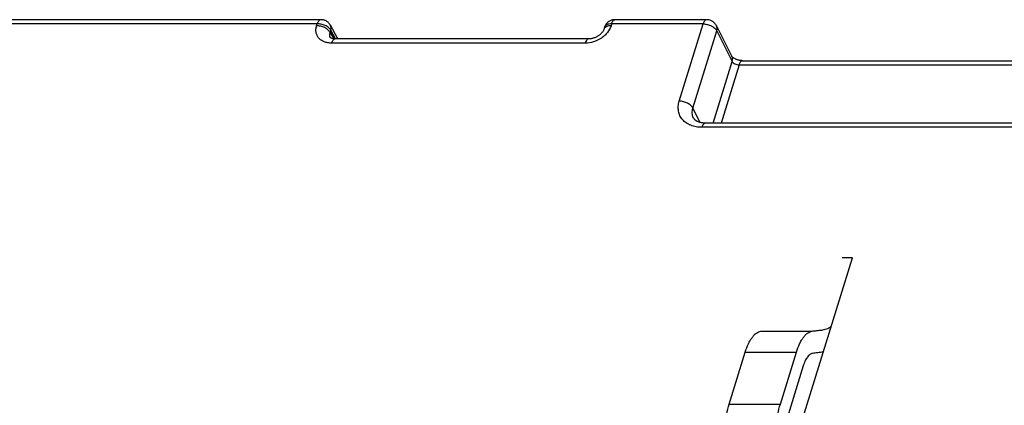
# Model space of a CAD drawing. Units: millimetres. Extents: x 0 to 2787, y -438 to 387.
# Drawn here: x 281 to 299, y 160 to 167 of the extents above; entities that cross this region are included whole.
import ezdxf

# ---------------------------------------------------------------- set-up
doc = ezdxf.new("R2010")
doc.units = ezdxf.units.MM
doc.header["$LTSCALE"] = 23.1
doc.layers.get('0').update_dxf_attribs({"linetype": 'CONTINUOUS'})
doc.layers.add('09_ROUNDS', color=7, linetype='CONTINUOUS')
doc.layers.add('INTF_1', color=7, linetype='CONTINUOUS')

msp = doc.modelspace()

# ---------------------------------------------------------------- linework, layer by layer
at = {"color": 7, "linetype": 'CONTINUOUS'}
for p, q in [((294.6962, 157.761), (296.2642, 162.8351)), ((296.2642, 162.8351), (296.08, 162.8351)), ((294.0474, 160.2029), (294.3372, 161.1406)), ((294.9685, 160.2029), (295.2583, 161.1406)), ((295.3798, 160.891), (295.0898, 159.9511)), ((294.0474, 160.2029), (294.9685, 160.2029))]:
    msp.add_line(p, q, dxfattribs=at)
at = {"color": 9, "linetype": 'CONTINUOUS'}
for p, q in [((294.6183, 161.5171), (295.5394, 161.5171)), ((294.3372, 161.1406), (295.2583, 161.1406))]:
    msp.add_line(p, q, dxfattribs=at)
at = {"color": 7, "linetype": 'CONTINUOUS'}
for points, knots in [([(294.3372, 161.1406), (294.353, 161.1916), (294.3797, 161.2639), (294.425, 161.3511), (294.4599, 161.4046), (294.4969, 161.4487), (294.5357, 161.4827), (294.576, 161.5063), (294.6044, 161.5149), (294.6183, 161.5171)], [0, 0, 0, 0, 0.3260199, 0.4696973, 0.5997489, 0.7163389, 0.8203964, 0.9138778, 1, 1, 1, 1]), ([(295.2583, 161.1406), (295.274, 161.1916), (295.3007, 161.2639), (295.346, 161.3511), (295.3809, 161.4046), (295.4179, 161.4487), (295.4567, 161.4827), (295.497, 161.5063), (295.5255, 161.5149), (295.5394, 161.5171)], [0, 0, 0, 0, 0.3260199, 0.4696973, 0.5997489, 0.7163389, 0.8203964, 0.9138778, 1, 1, 1, 1]), ([(295.5394, 161.5171), (295.568, 161.5217), (295.6257, 161.5279), (295.7126, 161.5365), (295.7854, 161.5512), (295.8422, 161.5741), (295.8695, 161.5906), (295.8827, 161.6002)], [0, 0, 0, 0, 0.2434467, 0.4868358, 0.7339515, 0.8627857, 1, 1, 1, 1]), ([(295.5484, 161.1172), (295.5401, 161.1158), (295.523, 161.1106), (295.4988, 161.0964), (295.4756, 161.076), (295.4443, 161.0387), (295.4097, 160.9769), (295.3893, 160.9216), (295.3798, 160.891)], [0, 0, 0, 0, 0.0861381, 0.1796609, 0.2837737, 0.4004228, 0.6739178, 1, 1, 1, 1]), ([(295.741, 161.1416), (295.7091, 161.1361), (295.6447, 161.1294), (295.5803, 161.1223), (295.5484, 161.1172)], [0, 0, 0, 0, 0.5005758, 1, 1, 1, 1]), ([(293.9681, 159.4131), (293.9635, 159.4827), (293.9602, 159.6219), (293.9718, 159.8269), (293.9995, 160.0213), (294.0295, 160.1449), (294.0474, 160.2029)], [0, 0, 0, 0, 0.2624051, 0.5228288, 0.7716421, 1, 1, 1, 1]), ([(294.8891, 159.4131), (294.8846, 159.4827), (294.8812, 159.6219), (294.8929, 159.8269), (294.9206, 160.0213), (294.9505, 160.1449), (294.9685, 160.2029)], [0, 0, 0, 0, 0.2624051, 0.5228288, 0.7716421, 1, 1, 1, 1])]:
    msp.add_open_spline(points, degree=3, knots=knots, dxfattribs=at)
at = {"layer": '09_ROUNDS', "color": 9, "linetype": 'CONTINUOUS'}
for p, q in [((286.6392, 167.0466), (267.8192, 167.0466)), ((286.629, 167.0136), (286.6392, 167.0466)), ((291.9363, 167.0466), (291.9261, 167.0136)), ((293.581, 167.0466), (291.9363, 167.0466)), ((293.1511, 165.6554), (293.581, 167.0466)), ((286.872, 166.8937), (286.8846, 166.9344)), ((286.872, 166.8937), (286.9397, 166.7773)), ((286.8847, 166.9343), (286.8846, 166.9344)), ((286.972, 166.7762), (286.8847, 166.9343)), ((293.3963, 165.5311), (293.8262, 166.9223)), ((293.8262, 166.9223), (294.1027, 166.369)), ((291.4611, 166.7005), (286.9005, 166.7005)), ((293.7603, 165.2611), (294.1027, 166.369)), ((294.2259, 166.3089), (293.9021, 165.2611)), ((294.2259, 166.3089), (310.2292, 166.3089)), ((293.3963, 165.5311), (293.523, 165.273)), ((302.0217, 165.1854), (293.5585, 165.1854))]:
    msp.add_line(p, q, dxfattribs=at)
at = {"layer": '09_ROUNDS', "color": 7, "linetype": 'CONTINUOUS'}
for p, q in [((286.7074, 167.1223), (267.8809, 167.1222)), ((286.8782, 167.022), (286.876, 167.0258)), ((291.8083, 166.9882), (291.796, 166.9484)), ((291.8114, 166.9973), (291.8083, 166.9882)), ((293.642, 167.1223), (291.9901, 167.1223)), ((286.8837, 166.7958), (286.8817, 166.7976)), ((291.5221, 166.7762), (286.9615, 166.7762)), ((294.0996, 166.4559), (294.0973, 166.4588)), ((294.2869, 166.3845), (310.2526, 166.3845)), ((302.0827, 165.2611), (293.6195, 165.2611))]:
    msp.add_line(p, q, dxfattribs=at)
for points in [[(286.8356, 167.0746), (286.8246, 167.0835), (286.8131, 167.0915), (286.8011, 167.0985), (286.789, 167.1046), (286.777, 167.1096), (286.7652, 167.1136), (286.7537, 167.1168), (286.7425, 167.1191), (286.7318, 167.1208), (286.7214, 167.1218), (286.7112, 167.1222), (286.7074, 167.1223)], [(286.876, 167.0258), (286.8724, 167.0318), (286.8644, 167.0434), (286.8556, 167.0545), (286.846, 167.0649), (286.8356, 167.0746)], [(291.9901, 167.1223), (291.9799, 167.122), (291.9702, 167.1212), (291.9603, 167.1199), (291.9502, 167.118), (291.9399, 167.1155), (291.9294, 167.1123), (291.9187, 167.1084), (291.9078, 167.1036), (291.8968, 167.0978), (291.8858, 167.0911), (291.875, 167.0835), (291.8646, 167.075), (291.8547, 167.0657), (291.8455, 167.0557), (291.837, 167.045), (291.8293, 167.0337), (291.8224, 167.0219), (291.8164, 167.0097), (291.8114, 166.9973)], [(286.8817, 166.7976), (286.8804, 166.799), (286.8796, 166.8001), (286.8792, 166.8008)], [(286.9615, 166.7762), (286.9541, 166.7763), (286.9443, 166.7768), (286.9352, 166.7778), (286.9267, 166.7791), (286.9188, 166.7807), (286.9117, 166.7825), (286.9052, 166.7846), (286.8994, 166.7868), (286.8943, 166.7892), (286.8899, 166.7915), (286.8864, 166.7938), (286.8837, 166.7958)], [(291.796, 166.9484), (291.7944, 166.9436), (291.7917, 166.9368), (291.7884, 166.9295), (291.7844, 166.9218), (291.7797, 166.9139), (291.7742, 166.9056), (291.7681, 166.8972), (291.7611, 166.8886), (291.7535, 166.88), (291.7451, 166.8713), (291.7361, 166.8627), (291.7264, 166.8542), (291.716, 166.8459), (291.7051, 166.8379), (291.6936, 166.8301), (291.6817, 166.8228), (291.6694, 166.8159), (291.6568, 166.8094), (291.6439, 166.8035), (291.6309, 166.7981), (291.6177, 166.7932), (291.6046, 166.789), (291.5916, 166.7854), (291.5787, 166.7824), (291.5661, 166.78), (291.5538, 166.7782), (291.5418, 166.777), (291.5304, 166.7763), (291.5221, 166.7762)], [(294.2869, 166.3845), (294.2831, 166.3846), (294.2752, 166.3848), (294.2669, 166.3854), (294.2581, 166.3863), (294.2489, 166.3875), (294.2394, 166.3891), (294.2297, 166.391), (294.2199, 166.3933), (294.21, 166.3959), (294.2001, 166.3989), (294.1903, 166.4021), (294.1808, 166.4056), (294.1716, 166.4093), (294.1627, 166.4133), (294.1542, 166.4173), (294.1463, 166.4215), (294.1389, 166.4256), (294.132, 166.4298), (294.1258, 166.4338), (294.1202, 166.4377), (294.1152, 166.4415), (294.1109, 166.445), (294.1072, 166.4482), (294.1041, 166.4512), (294.1016, 166.4537), (294.0996, 166.4559)]]:
    msp.add_lwpolyline(points, dxfattribs=at)
at = {"layer": '09_ROUNDS', "color": 9, "linetype": 'CONTINUOUS'}
for centre, radius, start, end in [((286.789, 166.9753), 0.1006, 26.25477, 30.18428), ((291.8667, 166.9702), 0.0611, 162.08336, 162.82777)]:
    msp.add_arc(centre, radius, start, end, dxfattribs=at)
at = {"layer": '09_ROUNDS', "color": 7, "linetype": 'CONTINUOUS'}
for centre, radius, start, end in [((293.642, 166.9223), 0.2, 44.10169, 90.00002), ((293.641, 166.9216), 0.2012, 26.59894, 44.05055)]:
    msp.add_arc(centre, radius, start, end, dxfattribs=at)
at = {"layer": '09_ROUNDS', "color": 9, "linetype": 'CONTINUOUS'}
for points, knots in [([(286.9005, 166.7005), (286.877, 166.7005), (286.8315, 166.7042), (286.7674, 166.7217), (286.7117, 166.7506), (286.6669, 166.79), (286.6349, 166.8385), (286.6173, 166.894), (286.6149, 166.9539), (286.6229, 166.9938), (286.629, 167.0136)], [0, 0, 0, 0, 0.1429389, 0.2773025, 0.403279, 0.522503, 0.6380002, 0.7536695, 0.8733646, 1, 1, 1, 1]), ([(286.872, 166.8937), (286.8624, 166.9113), (286.8326, 166.9447), (286.7737, 166.9819), (286.7038, 167.007), (286.6537, 167.0136), (286.629, 167.0136)], [0, 0, 0, 0, 0.2138635, 0.4661872, 0.7369154, 1, 1, 1, 1]), ([(286.7074, 167.1223), (286.7009, 167.1223), (286.6865, 167.1179), (286.6682, 167.1016), (286.6518, 167.0772), (286.6432, 167.0575), (286.6392, 167.0466)], [0, 0, 0, 0, 0.1819777, 0.4016341, 0.6742352, 1, 1, 1, 1]), ([(286.8846, 166.9344), (286.8751, 166.9519), (286.845, 166.9849), (286.7854, 167.0205), (286.7146, 167.0431), (286.664, 167.0477), (286.6392, 167.0466)], [0, 0, 0, 0, 0.2128885, 0.4638949, 0.7346093, 1, 1, 1, 1]), ([(286.8847, 166.9343), (286.8892, 166.9492), (286.8935, 166.9795), (286.8851, 167.0094), (286.8782, 167.022)], [0, 0, 0, 0, 0.5200171, 1, 1, 1, 1]), ([(286.8846, 166.9344), (286.8887, 166.9489), (286.8927, 166.9783), (286.8854, 167.0073), (286.8792, 167.0198)], [0, 0, 0, 0, 0.5188769, 1, 1, 1, 1]), ([(291.9261, 167.0136), (291.9127, 166.9702), (291.8768, 166.9074), (291.8109, 166.8377), (291.73, 166.7744), (291.6136, 166.718), (291.5112, 166.7005), (291.4611, 166.7005)], [0, 0, 0, 0, 0.2297183, 0.3547389, 0.4842174, 0.7469969, 1, 1, 1, 1]), ([(291.9261, 167.0136), (291.9104, 167.0136), (291.8809, 167.0112), (291.8413, 166.9987), (291.8111, 166.978), (291.7991, 166.9583), (291.796, 166.9484)], [0, 0, 0, 0, 0.3038048, 0.5699323, 0.7977692, 1, 1, 1, 1]), ([(291.9363, 167.0466), (291.921, 167.0473), (291.8922, 167.0461), (291.8534, 167.0358), (291.8236, 167.0171), (291.8116, 166.9984), (291.8086, 166.989)], [0, 0, 0, 0, 0.3073237, 0.5739126, 0.7999067, 1, 1, 1, 1]), ([(291.9363, 167.0466), (291.9389, 167.0574), (291.945, 167.0767), (291.9558, 167.0983), (291.966, 167.1109), (291.9736, 167.1173), (291.9817, 167.1213), (291.9873, 167.1223), (291.9901, 167.1223)], [0, 0, 0, 0, 0.3393224, 0.6151032, 0.72905, 0.828652, 0.9172078, 1, 1, 1, 1]), ([(293.642, 167.1223), (293.636, 167.1223), (293.6225, 167.1178), (293.606, 167.1014), (293.5916, 167.077), (293.5844, 167.0575), (293.581, 167.0466)], [0, 0, 0, 0, 0.1763763, 0.3929051, 0.667306, 1, 1, 1, 1]), ([(293.581, 167.0466), (293.6062, 167.0466), (293.6575, 167.0397), (293.7287, 167.0136), (293.7879, 166.975), (293.8173, 166.9404), (293.8262, 166.9223)], [0, 0, 0, 0, 0.2647046, 0.5366501, 0.7885461, 1, 1, 1, 1]), ([(293.8262, 166.9223), (293.8308, 166.9373), (293.8352, 166.9681), (293.8275, 166.9985), (293.8209, 167.0117)], [0, 0, 0, 0, 0.517189, 1, 1, 1, 1]), ([(286.8792, 166.8008), (286.8714, 166.8141), (286.8618, 166.8457), (286.8668, 166.8781), (286.872, 166.8937)], [0, 0, 0, 0, 0.4844007, 1, 1, 1, 1]), ([(286.9005, 166.7005), (286.9038, 166.7114), (286.9111, 166.7309), (286.9255, 166.7553), (286.942, 166.7717), (286.9554, 166.7762), (286.9615, 166.7762)], [0, 0, 0, 0, 0.3326936, 0.6070946, 0.8236236, 1, 1, 1, 1]), ([(291.5221, 166.7762), (291.5161, 166.7762), (291.5026, 166.7717), (291.4861, 166.7553), (291.4718, 166.7309), (291.4645, 166.7114), (291.4611, 166.7005)], [0, 0, 0, 0, 0.1763763, 0.3929051, 0.667306, 1, 1, 1, 1]), ([(294.1027, 166.369), (294.1072, 166.384), (294.1117, 166.4148), (294.1039, 166.4452), (294.0974, 166.4584)], [0, 0, 0, 0, 0.5171889, 1, 1, 1, 1]), ([(294.1027, 166.369), (294.1072, 166.3602), (294.1222, 166.3434), (294.152, 166.3248), (294.1876, 166.3122), (294.2133, 166.3089), (294.2259, 166.3089)], [0, 0, 0, 0, 0.2091122, 0.4607522, 0.73382, 1, 1, 1, 1]), ([(294.2259, 166.3089), (294.2293, 166.3197), (294.2366, 166.3393), (294.2509, 166.3637), (294.2674, 166.3801), (294.2809, 166.3845), (294.2869, 166.3845)], [0, 0, 0, 0, 0.332694, 0.6070949, 0.8236237, 1, 1, 1, 1]), ([(293.5585, 165.1854), (293.5234, 165.1854), (293.455, 165.1909), (293.3588, 165.2172), (293.2753, 165.2606), (293.2079, 165.3198), (293.1599, 165.3926), (293.1336, 165.4759), (293.1299, 165.5657), (293.1419, 165.6257), (293.1511, 165.6554)], [0, 0, 0, 0, 0.1429392, 0.2772986, 0.4032726, 0.5224987, 0.6380002, 0.7536714, 0.8733647, 1, 1, 1, 1]), ([(293.3963, 165.5311), (293.3874, 165.5492), (293.358, 165.5838), (293.2988, 165.6224), (293.2276, 165.6485), (293.1763, 165.6554), (293.1511, 165.6554)], [0, 0, 0, 0, 0.2114539, 0.4633499, 0.7352954, 1, 1, 1, 1]), ([(293.4056, 165.3549), (293.3993, 165.3678), (293.3892, 165.3953), (293.3803, 165.455), (293.3872, 165.5015), (293.3963, 165.5311)], [0, 0, 0, 0, 0.2395657, 0.4838886, 1, 1, 1, 1]), ([(293.6195, 165.2611), (293.6135, 165.2611), (293.6, 165.2566), (293.5835, 165.2402), (293.5691, 165.2158), (293.5618, 165.1963), (293.5585, 165.1854)], [0, 0, 0, 0, 0.1763763, 0.3929051, 0.667306, 1, 1, 1, 1])]:
    msp.add_open_spline(points, degree=3, knots=knots, dxfattribs=at)
at = {"layer": '09_ROUNDS', "color": 7, "linetype": 'CONTINUOUS'}
msp.add_open_spline([(293.6195, 165.2611), (293.596, 165.2611), (293.5524, 165.2645), (293.4831, 165.283), (293.4397, 165.3093), (293.4214, 165.3309)], degree=3, knots=[0, 0, 0, 0, 0.3270082, 0.6047833, 1, 1, 1, 1], dxfattribs=at)
at = {"layer": 'INTF_1', "color": 7, "linetype": 'CONTINUOUS'}
for p, q in [((286.7074, 167.1223), (267.8809, 167.1222)), ((286.8782, 167.022), (286.876, 167.0258)), ((287.0138, 166.7762), (286.8782, 167.022)), ((293.8209, 167.0117), (294.0974, 166.4584))]:
    msp.add_line(p, q, dxfattribs=at)
at = {"layer": 'INTF_1', "color": 9, "linetype": 'CONTINUOUS'}
for p, q in [((291.9363, 167.0466), (291.9261, 167.0136)), ((293.581, 167.0466), (291.9363, 167.0466)), ((293.1511, 165.6554), (293.581, 167.0466)), ((286.872, 166.8937), (286.8846, 166.9344)), ((286.872, 166.8937), (286.9397, 166.7773)), ((286.8847, 166.9343), (286.8846, 166.9344)), ((286.972, 166.7762), (286.8847, 166.9343)), ((293.3963, 165.5311), (293.8262, 166.9223)), ((293.8262, 166.9223), (294.1027, 166.369)), ((291.4611, 166.7005), (286.9005, 166.7005)), ((293.7603, 165.2611), (294.1027, 166.369)), ((294.2259, 166.3089), (293.9021, 165.2611)), ((294.2259, 166.3089), (310.2292, 166.3089)), ((293.3963, 165.5311), (293.523, 165.273)), ((302.0217, 165.1854), (293.5585, 165.1854))]:
    msp.add_line(p, q, dxfattribs=at)
at = {"layer": 'INTF_1', "color": 7, "linetype": 'CONTINUOUS'}
for points in [[(286.8356, 167.0746), (286.8246, 167.0835), (286.8131, 167.0915), (286.8011, 167.0985), (286.789, 167.1046), (286.777, 167.1096), (286.7652, 167.1136), (286.7537, 167.1168), (286.7425, 167.1191), (286.7318, 167.1208), (286.7214, 167.1218), (286.7112, 167.1222), (286.7074, 167.1223)], [(286.876, 167.0258), (286.8724, 167.0318), (286.8644, 167.0434), (286.8556, 167.0545), (286.846, 167.0649), (286.8356, 167.0746)], [(286.8837, 166.7958), (286.8817, 166.7976), (286.8804, 166.799), (286.8796, 166.8001), (286.8792, 166.8008)], [(286.9615, 166.7762), (286.9541, 166.7763), (286.9443, 166.7768), (286.9352, 166.7778), (286.9267, 166.7791), (286.9188, 166.7807), (286.9116, 166.7825), (286.9052, 166.7846), (286.8993, 166.7868), (286.8943, 166.7892), (286.8899, 166.7915), (286.8864, 166.7938), (286.8837, 166.7958)], [(294.1016, 166.4537), (294.0996, 166.4559), (294.0982, 166.4576), (294.0973, 166.4588)]]:
    msp.add_lwpolyline(points, dxfattribs=at)
at = {"layer": 'INTF_1', "color": 9, "linetype": 'CONTINUOUS'}
msp.add_arc((286.789, 166.9753), 0.1006, 26.25477, 30.18428, dxfattribs=at)
at = {"layer": 'INTF_1', "color": 7, "linetype": 'CONTINUOUS'}
msp.add_arc((293.641, 166.9216), 0.2012, 26.59894, 44.05136, dxfattribs=at)
at = {"layer": 'INTF_1', "color": 9, "linetype": 'CONTINUOUS'}
for points, knots in [([(286.9005, 166.7005), (286.877, 166.7005), (286.8315, 166.7042), (286.7674, 166.7217), (286.7117, 166.7506), (286.6669, 166.79), (286.6349, 166.8385), (286.6173, 166.894), (286.6149, 166.9539), (286.6229, 166.9938), (286.629, 167.0136)], [0, 0, 0, 0, 0.1429389, 0.2773025, 0.403279, 0.522503, 0.6380002, 0.7536695, 0.8733646, 1, 1, 1, 1]), ([(286.872, 166.8937), (286.8624, 166.9113), (286.8326, 166.9447), (286.7737, 166.9819), (286.7039, 167.007), (286.6537, 167.0136), (286.629, 167.0136)], [0, 0, 0, 0, 0.2138635, 0.4661872, 0.7369154, 1, 1, 1, 1]), ([(286.8846, 166.9344), (286.8751, 166.9519), (286.845, 166.9849), (286.7854, 167.0205), (286.7146, 167.0431), (286.664, 167.0477), (286.6392, 167.0466)], [0, 0, 0, 0, 0.2128885, 0.4638949, 0.7346093, 1, 1, 1, 1]), ([(286.8847, 166.9343), (286.8892, 166.9492), (286.8935, 166.9795), (286.8851, 167.0094), (286.8782, 167.022)], [0, 0, 0, 0, 0.520017, 1, 1, 1, 1]), ([(286.8846, 166.9344), (286.8887, 166.9489), (286.8927, 166.9783), (286.8854, 167.0072), (286.8792, 167.0198)], [0, 0, 0, 0, 0.5188769, 1, 1, 1, 1]), ([(291.9261, 167.0136), (291.9127, 166.9702), (291.8768, 166.9074), (291.8109, 166.8377), (291.73, 166.7744), (291.6136, 166.718), (291.5112, 166.7005), (291.4611, 166.7005)], [0, 0, 0, 0, 0.2297183, 0.3547389, 0.4842174, 0.7469969, 1, 1, 1, 1]), ([(291.9261, 167.0136), (291.9104, 167.0136), (291.8809, 167.0112), (291.8413, 166.9987), (291.8111, 166.978), (291.7991, 166.9583), (291.796, 166.9484)], [0, 0, 0, 0, 0.3038048, 0.5699323, 0.7977692, 1, 1, 1, 1]), ([(291.9363, 167.0466), (291.9209, 167.0473), (291.892, 167.0461), (291.8529, 167.0357), (291.8231, 167.0167), (291.8113, 166.9978), (291.8083, 166.9882)], [0, 0, 0, 0, 0.3076473, 0.574195, 0.7999153, 1, 1, 1, 1]), ([(291.9363, 167.0466), (291.9389, 167.0574), (291.945, 167.0767), (291.9558, 167.0983), (291.966, 167.1109), (291.9736, 167.1173), (291.9817, 167.1213), (291.9873, 167.1223), (291.9901, 167.1223)], [0, 0, 0, 0, 0.3393225, 0.6151033, 0.7290501, 0.828652, 0.9172078, 1, 1, 1, 1]), ([(293.642, 167.1223), (293.636, 167.1223), (293.6225, 167.1178), (293.606, 167.1014), (293.5917, 167.077), (293.5844, 167.0575), (293.581, 167.0466)], [0, 0, 0, 0, 0.1763763, 0.3929051, 0.667306, 1, 1, 1, 1]), ([(293.581, 167.0466), (293.6062, 167.0466), (293.6575, 167.0397), (293.7287, 167.0136), (293.7879, 166.975), (293.8173, 166.9404), (293.8262, 166.9223)], [0, 0, 0, 0, 0.2647046, 0.5366501, 0.7885461, 1, 1, 1, 1]), ([(293.8262, 166.9223), (293.8308, 166.9373), (293.8352, 166.9681), (293.8275, 166.9985), (293.8209, 167.0117)], [0, 0, 0, 0, 0.517189, 1, 1, 1, 1]), ([(286.8792, 166.8008), (286.8714, 166.8141), (286.8618, 166.8457), (286.8668, 166.8781), (286.872, 166.8937)], [0, 0, 0, 0, 0.4844007, 1, 1, 1, 1]), ([(286.9005, 166.7005), (286.9038, 166.7114), (286.9111, 166.7309), (286.9255, 166.7553), (286.942, 166.7717), (286.9554, 166.7762), (286.9615, 166.7762)], [0, 0, 0, 0, 0.3326937, 0.6070946, 0.8236237, 1, 1, 1, 1]), ([(291.5221, 166.7762), (291.5161, 166.7762), (291.5026, 166.7717), (291.4861, 166.7553), (291.4718, 166.7309), (291.4645, 166.7114), (291.4611, 166.7005)], [0, 0, 0, 0, 0.1763762, 0.3929051, 0.667306, 1, 1, 1, 1]), ([(294.1027, 166.369), (294.1072, 166.384), (294.1117, 166.4148), (294.1039, 166.4452), (294.0974, 166.4584)], [0, 0, 0, 0, 0.5171889, 1, 1, 1, 1]), ([(294.1027, 166.369), (294.1072, 166.3602), (294.1222, 166.3434), (294.152, 166.3248), (294.1876, 166.3122), (294.2133, 166.3089), (294.2259, 166.3089)], [0, 0, 0, 0, 0.2091122, 0.4607522, 0.73382, 1, 1, 1, 1]), ([(294.2259, 166.3089), (294.2293, 166.3197), (294.2366, 166.3393), (294.2509, 166.3637), (294.2674, 166.3801), (294.2809, 166.3845), (294.2869, 166.3845)], [0, 0, 0, 0, 0.332694, 0.6070949, 0.8236237, 1, 1, 1, 1]), ([(293.5585, 165.1854), (293.5234, 165.1854), (293.455, 165.1909), (293.3588, 165.2172), (293.2753, 165.2606), (293.2079, 165.3198), (293.1599, 165.3926), (293.1336, 165.4759), (293.1299, 165.5657), (293.1419, 165.6257), (293.1511, 165.6554)], [0, 0, 0, 0, 0.1429392, 0.2772986, 0.4032726, 0.5224987, 0.6380003, 0.7536714, 0.8733647, 1, 1, 1, 1]), ([(293.3963, 165.5311), (293.3874, 165.5492), (293.358, 165.5838), (293.2988, 165.6224), (293.2276, 165.6485), (293.1763, 165.6554), (293.1511, 165.6554)], [0, 0, 0, 0, 0.2114539, 0.4633499, 0.7352954, 1, 1, 1, 1]), ([(293.4056, 165.3549), (293.3993, 165.3678), (293.3892, 165.3953), (293.3803, 165.455), (293.3872, 165.5015), (293.3963, 165.5311)], [0, 0, 0, 0, 0.2395657, 0.4838886, 1, 1, 1, 1]), ([(293.6195, 165.2611), (293.6135, 165.2611), (293.6, 165.2566), (293.5835, 165.2402), (293.5691, 165.2158), (293.5618, 165.1963), (293.5585, 165.1854)], [0, 0, 0, 0, 0.1763763, 0.3929051, 0.667306, 1, 1, 1, 1])]:
    msp.add_open_spline(points, degree=3, knots=knots, dxfattribs=at)
at = {"layer": 'INTF_1', "color": 7, "linetype": 'CONTINUOUS'}
msp.add_open_spline([(293.4305, 165.3212), (293.4278, 165.3238), (293.4181, 165.3339), (293.4101, 165.3457), (293.4056, 165.3549)], degree=3, knots=[0, 0, 0, 0, 0.2694162, 1, 1, 1, 1], dxfattribs=at)

doc.saveas('drawing.dxf')
